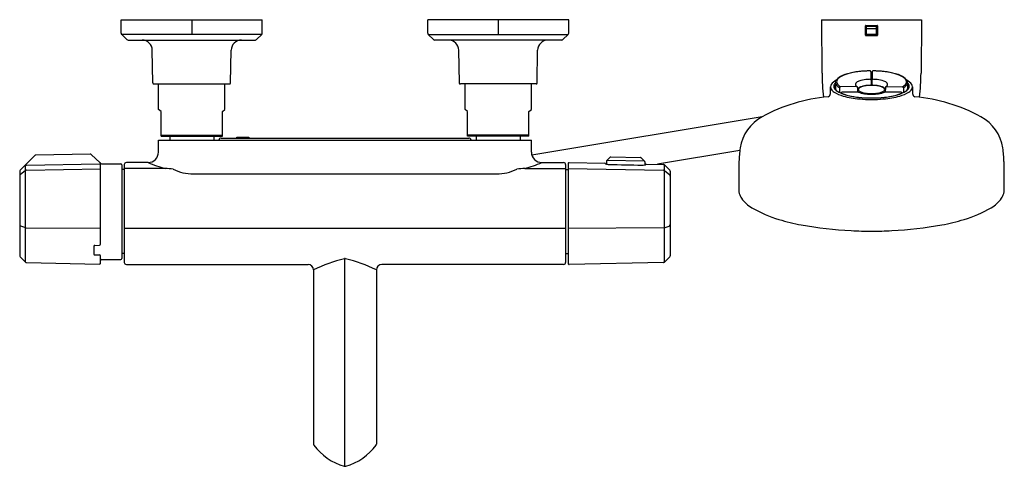
# Model space of a CAD drawing. Units: inches. Extents: x 4127.2 to 4146.2, y 146.3 to 155.
import ezdxf

# ---------------------------------------------------------------- set-up
doc = ezdxf.new("R2010")
doc.units = ezdxf.units.IN
doc.header["$LTSCALE"] = 0.64311
doc.header["$MEASUREMENT"] = 0
doc.layers.get('0').update_dxf_attribs({"color": 255, "linetype": 'CONTINUOUS'})
doc.layers.get('Defpoints').update_dxf_attribs({"linetype": 'CONTINUOUS'})
doc.styles.get("Standard").update_dxf_attribs({"font": 'txt', "width": 0.8})

msp = doc.modelspace()

# ---------------------------------------------------------------- linework, layer by layer
for p, q in [((4129.185, 154.953), (4131.903, 154.953)), ((4129.185, 154.69), (4129.185, 154.953)), ((4130.544, 154.953), (4130.544, 154.669)), ((4131.903, 154.69), (4131.903, 154.953)), ((4137.808, 154.953), (4135.091, 154.953)), ((4135.091, 154.69), (4135.091, 154.953)), ((4136.449, 154.953), (4136.449, 154.669)), ((4137.808, 154.69), (4137.808, 154.953)), ((4142.682, 154.953), (4144.604, 154.953)), ((4142.682, 154.953), (4142.688, 153.921)), ((4143.525, 154.656), (4143.525, 154.833)), ((4143.535, 154.843), (4143.751, 154.843)), ((4143.544, 154.646), (4143.544, 154.843)), ((4143.741, 154.827), (4143.544, 154.827)), ((4143.741, 154.825), (4143.544, 154.825)), ((4143.741, 154.82), (4143.544, 154.82)), ((4143.741, 154.646), (4143.741, 154.843)), ((4143.761, 154.833), (4143.761, 154.656)), ((4144.604, 154.953), (4144.597, 153.921)), ((4129.296, 154.568), (4129.194, 154.669)), ((4131.894, 154.669), (4129.194, 154.669)), ((4131.792, 154.568), (4131.894, 154.669)), ((4135.202, 154.568), (4135.1, 154.669)), ((4135.1, 154.669), (4137.799, 154.669)), ((4137.697, 154.568), (4137.799, 154.669)), ((4143.535, 154.646), (4143.751, 154.646)), ((4143.741, 154.777), (4143.544, 154.777)), ((4143.741, 154.668), (4143.544, 154.668)), ((4129.317, 154.559), (4131.771, 154.559)), ((4137.676, 154.559), (4135.223, 154.559)), ((4129.795, 153.732), (4129.784, 154.366)), ((4131.293, 153.732), (4131.304, 154.366)), ((4135.701, 153.732), (4135.69, 154.366)), ((4137.198, 153.732), (4137.209, 154.366)), ((4143.633, 153.947), (4143.636, 153.687)), ((4143.652, 153.908), (4143.633, 153.908)), ((4143.653, 153.947), (4143.65, 153.687)), ((4129.815, 153.713), (4131.273, 153.713)), ((4129.904, 153.223), (4129.904, 153.713)), ((4131.184, 153.223), (4131.184, 153.713)), ((4137.179, 153.713), (4135.72, 153.713)), ((4135.81, 153.223), (4135.81, 153.713)), ((4137.089, 153.223), (4137.089, 153.713)), ((4142.948, 153.735), (4142.948, 153.613)), ((4144.338, 153.735), (4144.338, 153.613)), ((4143.027, 153.639), (4143.027, 153.551)), ((4143.358, 153.666), (4143.046, 153.661)), ((4143.376, 153.648), (4143.376, 153.557)), ((4143.91, 153.648), (4143.909, 153.557)), ((4143.928, 153.666), (4144.239, 153.661)), ((4144.258, 153.639), (4144.258, 153.551)), ((4129.953, 153.181), (4129.904, 153.223)), ((4129.953, 152.709), (4129.953, 153.181)), ((4131.134, 153.181), (4131.184, 153.223)), ((4131.134, 152.709), (4131.134, 153.181)), ((4135.859, 153.181), (4135.81, 153.223)), ((4135.859, 152.709), (4135.859, 153.181)), ((4137.04, 153.181), (4137.089, 153.223)), ((4137.04, 152.709), (4137.04, 153.181)), ((4141.535, 153.08), (4137.099, 152.34)), ((4129.904, 152.399), (4129.904, 152.63)), ((4129.904, 152.63), (4137.09, 152.63)), ((4129.953, 152.729), (4131.134, 152.729)), ((4129.953, 152.709), (4131.134, 152.709)), ((4130.121, 152.709), (4130.121, 152.63)), ((4130.967, 152.709), (4130.967, 152.63)), ((4131.112, 152.67), (4135.881, 152.67)), ((4131.41, 152.67), (4131.41, 152.689)), ((4131.41, 152.689), (4131.646, 152.689)), ((4131.646, 152.689), (4131.646, 152.67)), ((4137.04, 152.729), (4135.859, 152.729)), ((4137.04, 152.709), (4135.859, 152.709)), ((4136.026, 152.709), (4136.026, 152.63)), ((4136.873, 152.709), (4136.873, 152.63)), ((4137.09, 152.399), (4137.09, 152.63)), ((4128.587, 152.362), (4127.541, 152.342)), ((4128.608, 152.354), (4128.78, 152.194)), ((4141.105, 152.429), (4139.517, 152.164)), ((4127.52, 152.333), (4127.238, 152.05)), ((4128.766, 152.168), (4127.361, 152.14)), ((4128.785, 150.622), (4128.785, 152.189)), ((4128.805, 152.174), (4129.178, 152.174)), ((4129.702, 152.197), (4129.284, 152.197)), ((4137.291, 152.197), (4137.709, 152.197)), ((4137.796, 152.177), (4137.796, 150.253)), ((4137.816, 152.197), (4138.507, 152.184)), ((4138.52, 152.171), (4138.513, 152.18)), ((4138.535, 152.223), (4138.534, 152.167)), ((4138.541, 152.238), (4138.604, 152.299)), ((4139.268, 152.225), (4138.541, 152.238)), ((4138.619, 152.305), (4139.192, 152.295)), ((4139.207, 152.288), (4139.268, 152.225)), ((4139.274, 152.211), (4139.274, 152.152)), ((4139.289, 152.156), (4139.295, 152.165)), ((4139.302, 152.168), (4139.632, 152.162)), ((4127.229, 152.029), (4127.229, 150.401)), ((4127.341, 152.045), (4127.24, 151.96)), ((4127.341, 150.277), (4127.341, 152.153)), ((4127.36, 152.052), (4128.785, 152.075)), ((4129.197, 152.154), (4129.197, 150.35)), ((4129.245, 152.061), (4129.197, 152.061)), ((4129.245, 152.158), (4129.245, 150.272)), ((4130.032, 152.082), (4129.245, 152.082)), ((4130.578, 151.979), (4136.415, 151.979)), ((4136.961, 152.082), (4137.749, 152.082)), ((4137.749, 152.158), (4137.749, 150.272)), ((4137.749, 152.061), (4137.796, 152.061)), ((4137.796, 152.082), (4139.634, 152.052)), ((4139.652, 152.045), (4139.754, 151.961)), ((4139.653, 150.277), (4139.653, 152.153)), ((4139.653, 152.153), (4139.756, 152.05)), ((4139.764, 152.029), (4139.764, 150.401)), ((4127.345, 150.941), (4127.25, 150.972)), ((4127.354, 150.94), (4128.785, 150.931)), ((4137.749, 150.929), (4129.245, 150.929)), ((4139.639, 150.94), (4137.796, 150.929)), ((4139.648, 150.941), (4139.744, 150.972)), ((4128.657, 150.581), (4128.658, 150.435)), ((4128.677, 150.601), (4128.765, 150.602)), ((4127.238, 150.38), (4127.341, 150.277)), ((4127.361, 150.268), (4128.765, 150.241)), ((4128.678, 150.415), (4128.765, 150.415)), ((4128.785, 150.261), (4128.785, 150.395)), ((4128.805, 150.33), (4129.178, 150.33)), ((4129.245, 150.443), (4129.197, 150.443)), ((4133.497, 146.34), (4133.497, 150.345)), ((4137.749, 150.443), (4137.796, 150.443)), ((4139.632, 150.268), (4137.816, 150.233)), ((4139.756, 150.38), (4139.653, 150.277)), ((4129.284, 150.233), (4132.786, 150.233)), ((4132.891, 150.128), (4132.891, 146.768)), ((4134.102, 150.128), (4134.102, 146.768)), ((4137.709, 150.233), (4134.207, 150.233))]:
    msp.add_line(p, q)
for centre, radius, start, end in [((4143.535, 154.833), 0.0098, 90, 180), ((4143.751, 154.833), 0.0098, 0, 90), ((4129.215, 154.69), 0.03, 180, 225.3897), ((4131.873, 154.69), 0.03, 314.6103, 360), ((4135.121, 154.69), 0.03, 180, 225.3897), ((4137.778, 154.69), 0.03, 314.6103, 360), ((4143.535, 154.656), 0.0098, 180, 270), ((4143.751, 154.656), 0.0098, 270, 360), ((4129.317, 154.589), 0.03, 225.3897, 270), ((4129.587, 154.362), 0.197, 1, 90), ((4131.501, 154.362), 0.197, 90, 179), ((4131.771, 154.589), 0.03, 270, 314.6103), ((4135.223, 154.589), 0.03, 225.3897, 270), ((4135.493, 154.362), 0.197, 1, 90), ((4137.406, 154.362), 0.197, 90, 179), ((4137.676, 154.589), 0.03, 270, 314.6103), ((4146.717, 153.946), 4.028, 180.3475, 186.9652), ((4143.284, 153.462), 0.461, 102.6328, 132.4217), ((4143.389, 153.216), 0.722, 106.4544, 119.4291), ((4143.618, 152.214), 1.752, 90.1342, 104.3732), ((4143.549, 152.599), 1.359, 97.1639, 105.5369), ((4143.639, 151.93), 2.035, 90.7035, 97.3288), ((4143.614, 153.947), 0.019, 0.5421, 90.1342), ((4143.614, 153.945), 0.019, 0.5421, 90.7035), ((4143.672, 153.947), 0.019, 89.8658, 179.4579), ((4143.672, 153.945), 0.019, 89.2965, 179.4579), ((4143.668, 152.214), 1.752, 75.6268, 89.8658), ((4143.647, 151.93), 2.035, 82.6712, 89.2965), ((4143.737, 152.599), 1.359, 74.4631, 82.8361), ((4143.896, 153.216), 0.722, 60.5709, 73.5456), ((4144.002, 153.462), 0.461, 47.5783, 77.3672), ((4140.569, 153.946), 4.028, 353.0348, 359.6525), ((4129.815, 153.733), 0.0197, 181, 270), ((4131.273, 153.733), 0.0197, 270, 359), ((4135.72, 153.733), 0.0197, 181, 270), ((4137.179, 153.733), 0.0197, 270, 359), ((4142.95, 153.655), 0.0953, 149.1299, 178.3586), ((4143.065, 153.57), 0.238, 115.763, 145.7269), ((4142.983, 153.667), 0.0685, 159.7409, 209.2266), ((4143.024, 153.652), 0.112, 132.6205, 159.7409), ((4143, 153.651), 0.0658, 143.0513, 209.9846), ((4143.062, 153.73), 0.114, 140.9536, 177.6566), ((4143.024, 153.739), 0.0763, 183.3567, 220.1129), ((4143.142, 153.839), 0.231, 220.1129, 240.1657), ((4143.035, 153.757), 0.0649, 151.6601, 208.2404), ((4143.106, 153.718), 0.146, 119.4291, 151.6601), ((4143.096, 153.789), 0.134, 208.2404, 229.0548), ((4143.171, 153.876), 0.249, 229.0548, 239.9238), ((4143.375, 153.706), 0.0437, 146.7382, 246.9448), ((4143.435, 153.642), 0.131, 104.7809, 137.8069), ((4143.593, 153.209), 0.591, 95.5348, 108.8849), ((4143.599, 153.189), 0.495, 97.5243, 108.0412), ((4143.64, 152.952), 0.734, 89.7505, 100.4743), ((4143.647, 152.828), 0.86, 92.1574, 97.5243), ((4143.641, 152.852), 0.951, 91.5873, 96.2811), ((4143.614, 153.782), 0.0204, 13.0037, 88.2295), ((4143.637, 153.079), 0.608, 89.4673, 92.1574), ((4143.649, 153.079), 0.608, 87.8426, 90.5327), ((4143.646, 152.952), 0.734, 79.5257, 90.2495), ((4143.672, 153.782), 0.0204, 91.7705, 166.9963), ((4143.639, 152.828), 0.86, 82.4757, 87.8426), ((4143.645, 152.852), 0.951, 83.7189, 88.4127), ((4143.692, 153.209), 0.591, 71.1151, 84.4652), ((4143.687, 153.189), 0.495, 71.9588, 82.4757), ((4143.85, 153.642), 0.131, 42.1931, 75.2191), ((4143.91, 153.706), 0.0437, 293.0552, 33.2618), ((4144.115, 153.876), 0.249, 300.0762, 310.9452), ((4144.18, 153.718), 0.146, 28.3399, 60.5709), ((4144.143, 153.839), 0.231, 299.8343, 319.8871), ((4144.19, 153.789), 0.134, 310.9452, 331.7596), ((4144.251, 153.757), 0.0649, 331.7596, 28.3399), ((4144.224, 153.73), 0.114, 2.3434, 39.0464), ((4144.262, 153.739), 0.0763, 319.8871, 356.6433), ((4144.221, 153.57), 0.238, 34.2731, 64.237), ((4144.262, 153.652), 0.112, 20.2591, 47.3795), ((4144.285, 153.651), 0.0658, 330.0154, 36.9487), ((4144.303, 153.667), 0.0685, 330.7734, 20.2591), ((4144.336, 153.655), 0.0953, 1.6414, 30.8701), ((4142.779, 153.534), 0.0738, 292.9391, 357.9968), ((4104.86, 154.322), 38.001, 358.8083, 358.9988), ((4142.954, 153.662), 0.0994, 182.1998, 209.5584), ((4143.019, 153.709), 0.18, 212.4264, 237.8984), ((4143.079, 153.727), 0.182, 210.8028, 237.9644), ((4143.267, 154.105), 0.647, 237.8984, 254.7325), ((4143.1, 153.73), 0.193, 215.3201, 243.5734), ((4143.332, 154.166), 0.688, 239.5406, 253.9271), ((4143.381, 154.278), 0.808, 243.0306, 258.7754), ((4143.05, 153.638), 0.023, 99.7851, 178.7584), ((4143.072, 153.533), 0.0193, 84.5326, 161.7127), ((4144.352, 89.353), 64.212, 90.86231, 91.14058), ((4143.522, 154.826), 1.375, 253.9271, 262.9152), ((4143.357, 153.647), 0.0189, 2.3265, 85.8046), ((4143.432, 153.579), 0.0673, 124.868, 145.7789), ((4143.478, 153.757), 0.22, 242.4342, 253.3555), ((4143.415, 153.608), 0.0278, 126.5732, 211.5308), ((4143.44, 153.623), 0.0571, 211.5308, 239.0654), ((4143.508, 153.47), 0.2, 108.0412, 124.868), ((4143.544, 153.426), 0.251, 98.623, 125.5199), ((4143.531, 153.776), 0.235, 239.0654, 255.3444), ((4143.611, 154.2), 0.682, 253.3555, 263.8485), ((4143.621, 154.118), 0.589, 255.3444, 264.0761), ((4143.642, 154.496), 0.98, 263.8485, 270.0244), ((4143.681, 154.821), 1.294, 264.6476, 268.3221), ((4143.605, 154.821), 1.294, 271.6779, 275.3524), ((4143.643, 154.496), 0.98, 269.9756, 276.1515), ((4143.665, 154.118), 0.589, 275.9239, 284.6556), ((4143.675, 154.2), 0.682, 276.1515, 286.6445), ((4143.742, 153.426), 0.251, 54.4801, 81.377), ((4143.754, 153.776), 0.235, 284.6556, 300.9346), ((4143.778, 153.47), 0.2, 55.132, 71.9588), ((4143.808, 153.757), 0.22, 286.6445, 297.5658), ((4143.846, 153.623), 0.0571, 300.9346, 328.4692), ((4143.871, 153.608), 0.0278, 328.4692, 53.4268), ((4143.854, 153.579), 0.0673, 34.2211, 55.132), ((4142.934, 89.353), 64.212, 88.85942, 89.13769), ((4143.929, 153.647), 0.0189, 94.1954, 177.6735), ((4143.764, 154.826), 1.375, 277.0848, 286.0729), ((4143.905, 154.278), 0.808, 281.2246, 296.9694), ((4143.954, 154.166), 0.688, 286.0729, 300.4594), ((4144.018, 154.105), 0.647, 285.2675, 302.1016), ((4144.214, 153.533), 0.0193, 18.2873, 95.4674), ((4144.235, 153.638), 0.023, 1.2416, 80.2149), ((4144.185, 153.73), 0.193, 296.4266, 324.6799), ((4144.207, 153.727), 0.182, 302.0356, 329.1972), ((4144.267, 153.709), 0.18, 302.1016, 327.5736), ((4144.332, 153.662), 0.0994, 330.4416, 357.8002), ((4182.426, 154.322), 38.001, 181.0012, 181.1917), ((4144.507, 153.534), 0.0738, 182.0032, 247.0609), ((4143.084, 150.266), 3.212, 94.9488, 118.8499), ((4143.583, 155.26), 1.844, 254.7325, 264.6176), ((4143.618, 155.377), 1.933, 258.2326, 266.2476), ((4143.634, 155.594), 2.152, 262.4707, 268.4562), ((4143.642, 155.888), 2.475, 264.6176, 270.0265), ((4143.643, 155.752), 2.309, 266.2476, 270.0036), ((4143.633, 155.073), 1.63, 268.0118, 270.3616), ((4143.643, 155.752), 2.309, 269.9964, 273.7524), ((4143.653, 155.073), 1.63, 269.6384, 271.9882), ((4143.644, 155.888), 2.475, 269.9735, 275.3824), ((4143.652, 155.594), 2.152, 271.5438, 277.5293), ((4143.668, 155.377), 1.933, 273.7524, 281.7674), ((4143.703, 155.26), 1.844, 275.3824, 285.2675), ((4144.201, 150.266), 3.212, 61.1501, 85.0512), ((4141.938, 152.348), 0.836, 118.8499, 170.9753), ((4145.348, 152.348), 0.836, 9.0247, 61.1501), ((4131.11, 152.626), 0.0436, 87.6947, 174.4824), ((4135.883, 152.626), 0.0436, 5.5176, 92.3053), ((4128.588, 152.332), 0.03, 47.1, 91.1), ((4129.702, 152.399), 0.201, 270, 0), ((4137.291, 152.399), 0.201, 180, 270), ((4142.973, 152.183), 1.884, 170.9753, 179.0156), ((4144.312, 152.183), 1.884, 0.9844, 9.0247), ((4127.541, 152.312), 0.03, 91.1, 135), ((4128.767, 152.148), 0.0201, 23.0592, 91.1286), ((4128.758, 152.169), 0.0328, 28.053, 47.9235), ((4128.805, 152.194), 0.02, 208.053, 270), ((4129.178, 152.154), 0.0197, 0, 90), ((4129.284, 152.158), 0.0394, 90, 180), ((4130.788, 154.764), 2.787, 247.0782, 254.2681), ((4136.205, 154.764), 2.787, 285.7319, 292.9218), ((4137.709, 152.158), 0.0394, 0, 90), ((4137.816, 152.177), 0.0197, 88.9, 180), ((4138.507, 152.176), 0.0079, 35.0165, 88.9), ((4138.564, 152.301), 0.138, 251.1926, 263.1074), ((4138.555, 152.223), 0.02, 134.0097, 179.5), ((4138.626, 152.818), 0.658, 263.1074, 266.4475), ((4138.618, 152.285), 0.02, 89, 134.0097), ((4139.192, 152.275), 0.02, 43.9908, 89), ((4139.254, 152.211), 0.02, 0.5, 43.9908), ((4139.302, 152.16), 0.0079, 88.9, 144.5119), ((4139.631, 152.132), 0.03, 45, 88.9), ((4181.15, 151.527), 40.067, 179.0156, 179.6045), ((4106.135, 151.527), 40.067, 0.3955, 0.9844), ((4127.259, 152.029), 0.03, 135, 180), ((4127.362, 152.11), 0.0304, 91.0114, 134.402), ((4127.36, 152.022), 0.03, 90.9132, 129.9201), ((4129.718, 146.383), 5.708, 85.3104, 86.8397), ((4130.561, 152.791), 0.812, 242.3676, 271.2036), ((4136.432, 152.791), 0.812, 268.7964, 297.6324), ((4137.276, 146.383), 5.708, 93.1603, 94.6896), ((4139.688, 192.389), 40.243, 268.4302, 269.3373), ((4139.209, 152.743), 0.595, 271.32, 275.5038), ((4139.256, 152.259), 0.108, 275.5038, 287.8443), ((4139.633, 152.022), 0.03, 50.0832, 89.0839), ((4139.734, 152.029), 0.03, 0, 45), ((4127.259, 151.937), 0.03, 129.9201, 180), ((4139.734, 151.938), 0.03, 0, 50.0832), ((4166.187, 151.639), 25.103, 179.624, 179.9474), ((4121.098, 151.639), 25.103, 0.0526, 0.376), ((4141.347, 151.676), 0.264, 183.0248, 196.3802), ((4141.408, 151.694), 0.327, 196.3802, 214.5914), ((4145.877, 151.694), 0.327, 325.4086, 343.6198), ((4145.938, 151.676), 0.264, 343.6198, 356.9752), ((4141.702, 151.921), 0.698, 216.2788, 238.457), ((4145.584, 151.921), 0.698, 301.543, 323.7212), ((4142.596, 153.52), 2.53, 240.1444, 253.0849), ((4144.69, 153.52), 2.53, 286.9151, 299.8556), ((4142.993, 154.826), 3.895, 253.0849, 259.6061), ((4144.293, 154.826), 3.895, 280.3939, 286.9151), ((4127.259, 151), 0.03, 180, 252.2761), ((4127.354, 150.97), 0.03, 252.2761, 269.6547), ((4139.639, 150.97), 0.03, 270.3453, 287.7239), ((4139.734, 151), 0.03, 287.7239, 0), ((4143.597, 158.12), 7.243, 259.6061, 267.2635), ((4143.643, 159.075), 8.2, 267.2635, 270.0018), ((4143.643, 159.075), 8.2, 269.9982, 272.7365), ((4143.689, 158.12), 7.243, 272.7365, 280.3939), ((4128.677, 150.581), 0.02, 90.2384, 180.1991), ((4128.765, 150.622), 0.02, 270.2384, 0), ((4127.259, 150.401), 0.03, 180, 225), ((4127.362, 150.298), 0.03, 225, 268.9), ((4128.678, 150.435), 0.02, 180.1991, 269.7499), ((4128.765, 150.395), 0.02, 0, 89.7499), ((4128.805, 150.31), 0.0201, 90.0746, 174.4113), ((4129.178, 150.35), 0.0197, 270, 0), ((4129.284, 150.272), 0.0394, 180, 270), ((4134.248, 147.273), 3.162, 103.9587, 115.4191), ((4133.497, 150.327), 0.0185, 92.1453, 129.6863), ((4133.496, 150.327), 0.0185, 50.3137, 87.8547), ((4132.745, 147.273), 3.162, 64.5809, 76.0413), ((4137.709, 150.272), 0.0394, 270, 0), ((4139.631, 150.298), 0.03, 271.1, 315), ((4139.734, 150.401), 0.03, 315, 0), ((4128.765, 150.261), 0.02, 268.9, 0), ((4132.786, 150.128), 0.105, 0, 90), ((4134.207, 150.128), 0.105, 90, 180), ((4137.816, 150.253), 0.0197, 180, 271.1), ((4132.921, 146.768), 0.03, 180, 215.9793), ((4133.782, 147.394), 1.094, 216.0403, 254.1541), ((4133.212, 147.394), 1.094, 285.8459, 323.9597), ((4134.072, 146.768), 0.03, 324.0207, 360), ((4133.497, 146.383), 0.0436, 251.5264, 288.4736)]:
    msp.add_arc(centre, radius, start, end)

# ---------------------------------------------------------------- texts
at = {"layer": 'Defpoints'}
for tag, p, s in [('TRADENAME', (4133.492, 154.949), 'OCCASIONS'), ('MODELNUMBER', (4133.492, 154.951), 'K-EX27029T-9'), ('PRODUCT', (4133.492, 154.947), 'BATH AND SHOWER FAUCET')]:
    msp.add_attdef(tag, p, s, height=0.001, dxfattribs=at)

doc.saveas('drawing.dxf')
